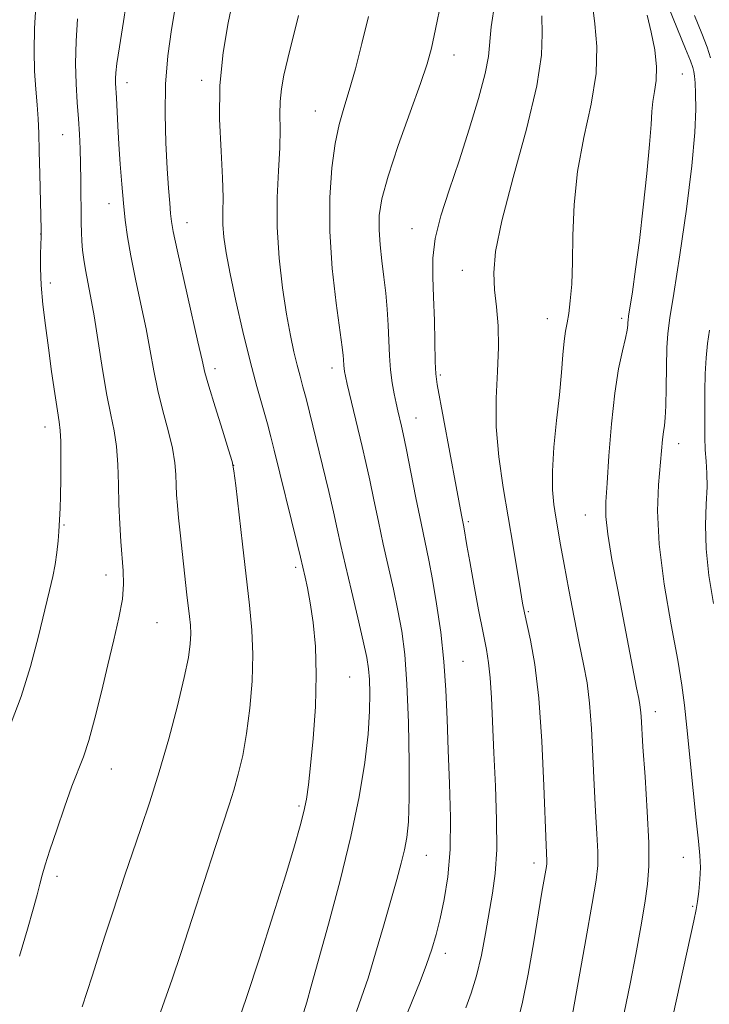
# Model space of a CAD drawing. Extents: x 2144800 to 2147700, y 347300 to 350200.
# Drawn here: x 2147189 to 2147305, y 349681 to 349846 of the extents above; entities that cross this region are included whole.
import ezdxf

# ---------------------------------------------------------------- set-up
doc = ezdxf.new("R2010")
doc.units = 0
doc.header["$MEASUREMENT"] = 0
for name, color, linetype, lineweight in [('DTM SPOT ELEVATION', 2, 'Continuous', 13), ('INDEX CONTOUR', 41, 'Continuous', 13), ('INTERMEDIATE CONTOUR', 44, 'Continuous', 0)]:
    doc.layers.add(name, color=color, linetype=linetype, lineweight=lineweight)

msp = doc.modelspace()

# ---------------------------------------------------------------- linework, layer by layer
at = {"layer": 'DTM SPOT ELEVATION'}
for p in [(2147262.26, 349840.08, 1079.32), (2147300.53, 349836.9, 1071.22), (2147207.4, 349835.43, 1089.42), (2147219.9, 349835.84, 1086.42), (2147238.96, 349830.72, 1082.83), (2147196.62, 349826.73, 1092.89), (2147204.35, 349815.16, 1090.61), (2147217.47, 349811.94, 1087.32), (2147192.92, 349810.06, 1094.02), (2147255.21, 349810.93, 1078.66), (2147263.64, 349803.95, 1076.76), (2147194.5, 349801.8, 1093.57), (2147277.88, 349795.81, 1074.68), (2147290.4, 349795.86, 1072.31), (2147222.17, 349787.42, 1087.55), (2147241.8, 349787.52, 1082.51), (2147259.93, 349786.35, 1077.78), (2147255.86, 349779.17, 1079.26), (2147193.65, 349777.65, 1094.56), (2147299.91, 349774.82, 1069.38), (2147225.29, 349771.19, 1087.99), (2147264.66, 349761.72, 1077.73), (2147284.25, 349762.84, 1072.76), (2147196.83, 349761.18, 1093.87), (2147235.7, 349754.09, 1086.33), (2147203.89, 349752.79, 1092.58), (2147274.73, 349746.64, 1075.8), (2147212.44, 349744.8, 1091.08), (2147263.77, 349738.27, 1079.11), (2147244.74, 349735.65, 1085.06), (2147296.02, 349729.86, 1071.42), (2147204.74, 349720.2, 1091.27), (2147236.26, 349713.98, 1086.25), (2147257.62, 349705.72, 1081.18), (2147300.73, 349705.36, 1070.76), (2147275.66, 349704.43, 1076.5), (2147195.65, 349702.19, 1091.66), (2147302.31, 349697.13, 1070.17), (2147260.8, 349689.24, 1079.48)]:
    msp.add_point(p, dxfattribs=at)
at = {"layer": 'INDEX CONTOUR'}
for points in [[(2147199.868, 349680.268, 1090), (2147201.557, 349685.444, 1090), (2147202.83, 349689.531, 1090), (2147203.709, 349692.281, 1090), (2147205.065, 349696.322, 1090), (2147207.046, 349702.377, 1090), (2147208.309, 349706.154, 1090), (2147209.707, 349710.223, 1090), (2147211.209, 349714.686, 1090), (2147212.789, 349719.704, 1090), (2147214.392, 349725.286, 1090), (2147215.859, 349730.828, 1090), (2147217.002, 349735.57, 1090), (2147217.69, 349738.956, 1090), (2147218.002, 349741.248, 1090), (2147218.072, 349742.909, 1090), (2147218.016, 349744.357, 1090), (2147217.877, 349745.818, 1090), (2147217.447, 349749.461, 1090), (2147216.287, 349759.888, 1090), (2147216.028, 349762.387, 1090), (2147215.834, 349764.462, 1090), (2147215.705, 349766.233, 1090), (2147215.629, 349767.895, 1090), (2147215.576, 349769.639, 1090), (2147215.426, 349771.64, 1090), (2147215.034, 349774.073, 1090), (2147214.317, 349777.038, 1090), (2147213.421, 349780.348, 1090), (2147212.555, 349783.743, 1090), (2147211.863, 349787.048, 1090), (2147211.255, 349790.423, 1090), (2147210.576, 349794.114, 1090), (2147209.729, 349798.25, 1090), (2147208.825, 349802.487, 1090), (2147208.029, 349806.367, 1090), (2147207.462, 349809.578, 1090), (2147207.075, 349812.392, 1090), (2147206.777, 349815.232, 1090), (2147206.495, 349818.408, 1090), (2147206.23, 349821.786, 1090), (2147206.006, 349825.123, 1090), (2147205.836, 349828.193, 1090), (2147205.615, 349832.914, 1090), (2147205.477, 349835.345, 1090), (2147205.456, 349836.16, 1090), (2147205.496, 349837.109, 1090), (2147205.68, 349838.695, 1090), (2147206.1, 349841.469, 1090), (2147206.795, 349845.751, 1090), (2147207.578, 349850.943, 1090)], [(2147254.526, 349679.448, 1080), (2147256.548, 349684.518, 1080), (2147257.643, 349687.388, 1080), (2147258.526, 349689.959, 1080), (2147259.248, 349692.419, 1080), (2147259.922, 349695.094, 1080), (2147260.615, 349698.274, 1080), (2147261.225, 349702.104, 1080), (2147261.605, 349706.689, 1080), (2147261.659, 349712.039, 1080), (2147261.494, 349717.769, 1080), (2147261.266, 349723.396, 1080), (2147261.086, 349728.562, 1080), (2147260.886, 349733.418, 1080), (2147260.552, 349738.239, 1080), (2147260.008, 349743.181, 1080), (2147259.335, 349747.924, 1080), (2147258.651, 349752.028, 1080), (2147258.036, 349755.253, 1080), (2147256.717, 349761.503, 1080), (2147255.856, 349765.759, 1080), (2147254.214, 349774.063, 1080), (2147253.726, 349776.463, 1080), (2147253.44, 349777.783, 1080), (2147252.83, 349780.376, 1080), (2147252.554, 349781.613, 1080), (2147252.222, 349783.187, 1080), (2147251.886, 349785.074, 1080), (2147251.613, 349787.227, 1080), (2147251.444, 349789.596, 1080), (2147251.216, 349794.742, 1080), (2147251.033, 349797.405, 1080), (2147250.783, 349800.098, 1080), (2147250.479, 349802.818, 1080), (2147250.144, 349805.548, 1080), (2147249.847, 349808.216, 1080), (2147249.669, 349810.736, 1080), (2147249.709, 349813.141, 1080), (2147250.146, 349815.938, 1080), (2147251.178, 349819.752, 1080), (2147252.884, 349824.903, 1080), (2147254.865, 349830.499, 1080), (2147256.602, 349835.341, 1080), (2147257.725, 349838.643, 1080), (2147258.457, 349841.258, 1080), (2147259.167, 349844.447, 1080), (2147260.119, 349849.047, 1080)], [(2147296.073, 349665.458, 1070), (2147302.494, 349694.711, 1070), (2147302.894, 349696.631, 1070), (2147303.113, 349697.967, 1070), (2147303.328, 349699.646, 1070), (2147303.514, 349701.643, 1070), (2147303.596, 349703.694, 1070), (2147303.512, 349705.685, 1070), (2147303.263, 349708.113, 1070), (2147302.866, 349711.627, 1070), (2147302.349, 349716.579, 1070), (2147301.304, 349727.159, 1070), (2147300.918, 349730.92, 1070), (2147300.479, 349734.275, 1070), (2147299.773, 349738.481, 1070), (2147298.69, 349744.392, 1070), (2147297.523, 349751.265, 1070), (2147296.663, 349757.954, 1070), (2147296.392, 349763.532, 1070), (2147296.546, 349767.927, 1070), (2147297.241, 349775.544, 1070), (2147297.378, 349776.833, 1070), (2147297.531, 349777.88, 1070), (2147297.682, 349779.152, 1070), (2147297.798, 349781.17, 1070), (2147297.862, 349784.232, 1070), (2147297.905, 349787.759, 1070), (2147297.973, 349790.949, 1070), (2147298.123, 349793.355, 1070), (2147298.463, 349795.952, 1070), (2147299.108, 349800.067, 1070), (2147300.108, 349806.536, 1070), (2147301.223, 349814.223, 1070), (2147302.146, 349821.502, 1070), (2147302.646, 349827.079, 1070), (2147302.805, 349831.005, 1070), (2147302.781, 349833.664, 1070), (2147302.708, 349835.418, 1070), (2147302.611, 349836.547, 1070), (2147302.488, 349837.308, 1070), (2147302.307, 349838.003, 1070), (2147301.905, 349839.109, 1070), (2147301.088, 349841.149, 1070), (2147299.756, 349844.417, 1070), (2147298.188, 349848.307, 1070)]]:
    msp.add_polyline3d(points, dxfattribs=at)
at = {"layer": 'INTERMEDIATE CONTOUR'}
for points in [[(2147225.987, 349677.59, 1086), (2147227.492, 349681.986, 1086), (2147229.594, 349688.415, 1086), (2147231.929, 349695.731, 1086), (2147234.021, 349702.417, 1086), (2147235.507, 349707.31, 1086), (2147236.46, 349710.661, 1086), (2147237.065, 349713.077, 1086), (2147237.488, 349715.163, 1086), (2147237.835, 349717.532, 1086), (2147238.196, 349720.797, 1086), (2147238.619, 349725.346, 1086), (2147238.987, 349730.668, 1086), (2147239.146, 349736.024, 1086), (2147238.987, 349740.796, 1086), (2147238.598, 349744.834, 1086), (2147238.117, 349748.109, 1086), (2147237.663, 349750.615, 1086), (2147237.279, 349752.436, 1086), (2147236.496, 349755.775, 1086), (2147235.939, 349758.072, 1086), (2147232.089, 349773.744, 1086), (2147231.527, 349775.973, 1086), (2147230.935, 349778.157, 1086), (2147230.149, 349780.917, 1086), (2147229.172, 349784.414, 1086), (2147228.043, 349788.694, 1086), (2147226.824, 349793.679, 1086), (2147225.649, 349798.8, 1086), (2147224.669, 349803.365, 1086), (2147224.003, 349806.861, 1086), (2147223.624, 349809.491, 1086), (2147223.471, 349811.641, 1086), (2147223.471, 349813.709, 1086), (2147223.499, 349816.162, 1086), (2147223.417, 349819.479, 1086), (2147223.157, 349823.976, 1086), (2147222.921, 349829.316, 1086), (2147222.981, 349834.994, 1086), (2147223.518, 349840.527, 1086), (2147224.347, 349845.508, 1086), (2147225.195, 349849.551, 1086)], [(2147187.94, 349727.969, 1094), (2147189.65, 349732.366, 1094), (2147191.191, 349737.415, 1094), (2147192.511, 349742.514, 1094), (2147193.576, 349746.941, 1094), (2147194.367, 349750.18, 1094), (2147194.93, 349752.543, 1094), (2147195.328, 349754.548, 1094), (2147195.617, 349756.582, 1094), (2147195.816, 349758.509, 1094), (2147195.94, 349760.061, 1094), (2147196.156, 349764.034, 1094), (2147196.214, 349766.031, 1094), (2147196.261, 349769.002, 1094), (2147196.281, 349772.325, 1094), (2147196.258, 349775.185, 1094), (2147196.172, 349777.047, 1094), (2147195.996, 349778.486, 1094), (2147195.699, 349780.355, 1094), (2147195.263, 349783.28, 1094), (2147194.741, 349786.975, 1094), (2147194.196, 349790.927, 1094), (2147193.692, 349794.706, 1094), (2147193.279, 349798.212, 1094), (2147193.004, 349801.427, 1094), (2147192.895, 349804.309, 1094), (2147192.899, 349806.722, 1094), (2147192.973, 349809.65, 1094), (2147192.969, 349810.806, 1094), (2147192.76, 349820.086, 1094), (2147192.662, 349823.937, 1094), (2147192.568, 349826.96, 1094), (2147192.457, 349829.403, 1094), (2147192.298, 349831.741, 1094), (2147192.081, 349834.371, 1094), (2147191.882, 349837.389, 1094), (2147191.799, 349840.81, 1094), (2147191.893, 349844.573, 1094), (2147192.067, 349848.306, 1094)], [(2147213.011, 349679.382, 1088), (2147214.95, 349684.94, 1088), (2147216.408, 349689.251, 1088), (2147218.314, 349695.09, 1088), (2147222.228, 349707.217, 1088), (2147224.533, 349714.194, 1088), (2147225.307, 349716.651, 1088), (2147226.062, 349719.334, 1088), (2147226.795, 349722.461, 1088), (2147227.459, 349726.142, 1088), (2147228.007, 349730.406, 1088), (2147228.377, 349734.954, 1088), (2147228.502, 349739.407, 1088), (2147228.342, 349743.536, 1088), (2147227.945, 349747.705, 1088), (2147226.735, 349757.958, 1088), (2147225.622, 349767.786, 1088), (2147225.324, 349770.274, 1088), (2147225.014, 349771.834, 1088), (2147224.425, 349773.794, 1088), (2147223.394, 349777.08, 1088), (2147222.174, 349781.005, 1088), (2147221.117, 349784.478, 1088), (2147220.46, 349786.802, 1088), (2147219.968, 349788.861, 1088), (2147219.286, 349791.935, 1088), (2147215.791, 349807.408, 1088), (2147215.141, 349810.442, 1088), (2147214.843, 349812.144, 1088), (2147214.702, 349813.468, 1088), (2147214.557, 349815.231, 1088), (2147214.373, 349817.716, 1088), (2147214.152, 349821.069, 1088), (2147213.915, 349825.341, 1088), (2147213.77, 349830.194, 1088), (2147213.851, 349835.193, 1088), (2147214.24, 349839.966, 1088), (2147214.839, 349844.377, 1088), (2147215.5, 349848.355, 1088)], [(2147264.214, 349680.092, 1078), (2147265.141, 349682.541, 1078), (2147266.043, 349685.496, 1078), (2147266.831, 349688.932, 1078), (2147267.518, 349692.58, 1078), (2147268.718, 349699.339, 1078), (2147269.175, 349702.674, 1078), (2147269.42, 349706.673, 1078), (2147269.396, 349711.694, 1078), (2147269.192, 349717.312, 1078), (2147268.935, 349722.902, 1078), (2147268.534, 349732.175, 1078), (2147268.329, 349735.53, 1078), (2147268.058, 349738.018, 1078), (2147267.671, 349740.274, 1078), (2147267.115, 349743.083, 1078), (2147266.376, 349746.946, 1078), (2147265.579, 349751.241, 1078), (2147264.886, 349755.061, 1078), (2147264.42, 349757.71, 1078), (2147263.884, 349760.872, 1078), (2147263.494, 349762.821, 1078), (2147262.584, 349767.66, 1078), (2147259.421, 349784.78, 1078), (2147259.192, 349786.547, 1078), (2147259.1, 349788.551, 1078), (2147258.951, 349795.527, 1078), (2147258.824, 349799.423, 1078), (2147258.67, 349802.845, 1078), (2147258.676, 349806.009, 1078), (2147259.076, 349809.313, 1078), (2147260.031, 349813.092, 1078), (2147261.429, 349817.42, 1078), (2147263.087, 349822.312, 1078), (2147264.809, 349827.649, 1078), (2147266.356, 349832.804, 1078), (2147267.473, 349837.023, 1078), (2147268.01, 349839.858, 1078), (2147268.501, 349844.853, 1078), (2147269.075, 349848.868, 1078)], [(2147281.141, 349673.384, 1074), (2147284.387, 349691.599, 1074), (2147285.447, 349697.627, 1074), (2147286.09, 349701.536, 1074), (2147286.357, 349704.029, 1074), (2147286.363, 349706.305, 1074), (2147286.218, 349709.33, 1074), (2147285.992, 349713.142, 1074), (2147285.75, 349717.549, 1074), (2147285.533, 349722.316, 1074), (2147285.301, 349727.03, 1074), (2147284.993, 349731.236, 1074), (2147284.557, 349734.666, 1074), (2147283.977, 349737.802, 1074), (2147283.247, 349741.315, 1074), (2147282.386, 349745.643, 1074), (2147281.5, 349750.293, 1074), (2147280.718, 349754.539, 1074), (2147280.135, 349757.838, 1074), (2147279.343, 349762.52, 1074), (2147279.002, 349764.636, 1074), (2147278.764, 349767.081, 1074), (2147278.745, 349770.214, 1074), (2147279.014, 349774.233, 1074), (2147279.458, 349778.708, 1074), (2147279.916, 349783.049, 1074), (2147280.262, 349786.768, 1074), (2147280.518, 349789.772, 1074), (2147280.739, 349792.071, 1074), (2147280.972, 349793.743, 1074), (2147281.223, 349795.148, 1074), (2147281.488, 349796.717, 1074), (2147281.756, 349798.828, 1074), (2147281.988, 349801.647, 1074), (2147282.136, 349805.289, 1074), (2147282.204, 349809.802, 1074), (2147282.397, 349814.981, 1074), (2147282.967, 349820.556, 1074), (2147284.043, 349826.26, 1074), (2147285.25, 349831.826, 1074), (2147286.084, 349836.987, 1074), (2147286.198, 349841.52, 1074), (2147285.855, 349845.364, 1074), (2147285.473, 349848.502, 1074)], [(2147189.359, 349688.757, 1092), (2147190.696, 349693.306, 1092), (2147191.648, 349696.692, 1092), (2147192.289, 349699.084, 1092), (2147192.75, 349700.849, 1092), (2147193.164, 349702.374, 1092), (2147193.683, 349704.121, 1092), (2147194.461, 349706.568, 1092), (2147195.588, 349709.988, 1092), (2147196.897, 349713.825, 1092), (2147198.156, 349717.312, 1092), (2147200.094, 349722.241, 1092), (2147200.994, 349724.986, 1092), (2147202.002, 349728.738, 1092), (2147203.084, 349733.165, 1092), (2147204.173, 349737.714, 1092), (2147205.194, 349741.913, 1092), (2147206.042, 349745.604, 1092), (2147206.607, 349748.713, 1092), (2147206.82, 349751.236, 1092), (2147206.767, 349753.463, 1092), (2147206.356, 349758.397, 1092), (2147206.158, 349761.379, 1092), (2147206.016, 349764.617, 1092), (2147205.941, 349767.999, 1092), (2147205.852, 349771.321, 1092), (2147205.643, 349774.352, 1092), (2147205.239, 349776.996, 1092), (2147204.669, 349779.691, 1092), (2147203.993, 349783.009, 1092), (2147203.266, 349787.294, 1092), (2147201.867, 349796.294, 1092), (2147201.284, 349799.618, 1092), (2147200.42, 349804.054, 1092), (2147200.136, 349805.771, 1092), (2147199.937, 349807.345, 1092), (2147199.81, 349808.829, 1092), (2147199.738, 349810.298, 1092), (2147199.704, 349811.925, 1092), (2147199.645, 349819.082, 1092), (2147199.604, 349821.816, 1092), (2147199.539, 349824.36, 1092), (2147199.433, 349826.816, 1092), (2147199.268, 349829.361, 1092), (2147199.044, 349832.149, 1092), (2147198.84, 349835.242, 1092), (2147198.752, 349838.679, 1092), (2147198.851, 349842.429, 1092), (2147199.095, 349846.189, 1092)], [(2147237.031, 349679.441, 1084), (2147237.53, 349681.077, 1084), (2147238.287, 349683.713, 1084), (2147239.481, 349687.954, 1084), (2147241.197, 349694.128, 1084), (2147243.15, 349701.459, 1084), (2147244.963, 349708.895, 1084), (2147246.333, 349715.561, 1084), (2147247.259, 349721.281, 1084), (2147247.817, 349726.054, 1084), (2147248.083, 349729.901, 1084), (2147248.138, 349732.919, 1084), (2147248.067, 349735.227, 1084), (2147247.92, 349737.037, 1084), (2147247.612, 349738.949, 1084), (2147247.026, 349741.659, 1084), (2147246.104, 349745.597, 1084), (2147245.024, 349750.141, 1084), (2147244.025, 349754.401, 1084), (2147243.276, 349757.742, 1084), (2147242.67, 349760.535, 1084), (2147242.031, 349763.403, 1084), (2147241.231, 349766.8, 1084), (2147238, 349780.117, 1084), (2147237.417, 349782.441, 1084), (2147236.902, 349784.38, 1084), (2147236.418, 349786.154, 1084), (2147235.927, 349788.021, 1084), (2147235.395, 349790.234, 1084), (2147234.809, 349793.011, 1084), (2147234.165, 349796.564, 1084), (2147233.482, 349800.999, 1084), (2147232.895, 349806.01, 1084), (2147232.563, 349811.187, 1084), (2147232.585, 349816.155, 1084), (2147232.809, 349820.674, 1084), (2147233.021, 349824.541, 1084), (2147233.067, 349827.63, 1084), (2147233.033, 349830.127, 1084), (2147233.062, 349832.298, 1084), (2147233.279, 349834.408, 1084), (2147233.711, 349836.729, 1084), (2147234.366, 349839.529, 1084), (2147236.183, 349846.75, 1084)], [(2147245.896, 349679.484, 1082), (2147246.737, 349681.884, 1082), (2147247.818, 349685.103, 1082), (2147249.097, 349689.265, 1082), (2147250.434, 349693.842, 1082), (2147251.659, 349698.144, 1082), (2147252.641, 349701.635, 1082), (2147253.387, 349704.392, 1082), (2147253.939, 349706.643, 1082), (2147254.336, 349708.72, 1082), (2147254.591, 349711.353, 1082), (2147254.714, 349715.373, 1082), (2147254.713, 349721.253, 1082), (2147254.589, 349728.042, 1082), (2147254.344, 349734.428, 1082), (2147253.974, 349739.426, 1082), (2147253.475, 349743.351, 1082), (2147252.839, 349746.844, 1082), (2147252.07, 349750.425, 1082), (2147250.371, 349757.952, 1082), (2147249.566, 349761.751, 1082), (2147248.817, 349765.399, 1082), (2147248.122, 349768.733, 1082), (2147247.472, 349771.657, 1082), (2147246.838, 349774.349, 1082), (2147244.341, 349784.816, 1082), (2147244.023, 349786.194, 1082), (2147243.863, 349786.967, 1082), (2147243.794, 349787.46, 1082), (2147243.76, 349787.942, 1082), (2147243.713, 349788.987, 1082), (2147243.659, 349789.646, 1082), (2147243.493, 349791.014, 1082), (2147242.494, 349798.429, 1082), (2147241.832, 349804.279, 1082), (2147241.398, 349810.447, 1082), (2147241.393, 349816.157, 1082), (2147241.745, 349821.135, 1082), (2147242.317, 349825.229, 1082), (2147242.997, 349828.417, 1082), (2147243.778, 349831.188, 1082), (2147244.679, 349834.157, 1082), (2147245.705, 349837.8, 1082), (2147246.801, 349842.015, 1082), (2147247.896, 349846.561, 1082)], [(2147272.723, 349677.107, 1076), (2147273.685, 349680.796, 1076), (2147274.685, 349685.762, 1076), (2147275.633, 349691.198, 1076), (2147277.007, 349699.528, 1076), (2147277.746, 349703.851, 1076), (2147277.799, 349704.35, 1076), (2147277.801, 349704.805, 1076), (2147277.689, 349707.396, 1076), (2147277.335, 349717.402, 1076), (2147276.999, 349724.891, 1076), (2147276.497, 349732.09, 1076), (2147275.819, 349737.744, 1076), (2147275.088, 349741.822, 1076), (2147274.046, 349746.443, 1076), (2147273.738, 349748.041, 1076), (2147273.382, 349750.176, 1076), (2147272.168, 349757.646, 1076), (2147270.497, 349767.497, 1076), (2147269.752, 349772.619, 1076), (2147269.322, 349777.658, 1076), (2147269.323, 349782.469, 1076), (2147269.552, 349786.953, 1076), (2147269.724, 349791.02, 1076), (2147269.628, 349794.61, 1076), (2147269.35, 349797.799, 1076), (2147269.052, 349800.693, 1076), (2147268.915, 349803.531, 1076), (2147269.219, 349807.088, 1076), (2147270.265, 349812.272, 1076), (2147272.179, 349819.556, 1076), (2147274.389, 349827.676, 1076), (2147276.146, 349834.932, 1076), (2147276.917, 349840.075, 1076), (2147277.02, 349843.656, 1076), (2147276.987, 349846.678, 1076)], [(2147290.795, 349679.241, 1072), (2147291.795, 349684.128, 1072), (2147292.743, 349689.049, 1072), (2147293.587, 349693.694, 1072), (2147294.266, 349697.682, 1072), (2147294.727, 349700.85, 1072), (2147294.95, 349703.913, 1072), (2147294.926, 349707.806, 1072), (2147294.669, 349713.096, 1072), (2147294.295, 349718.887, 1072), (2147293.947, 349723.913, 1072), (2147293.619, 349729.106, 1072), (2147293.541, 349730.169, 1072), (2147293.433, 349730.992, 1072), (2147293.235, 349732.058, 1072), (2147292.886, 349733.826, 1072), (2147289.705, 349750.304, 1072), (2147288.748, 349755.398, 1072), (2147288.035, 349759.64, 1072), (2147287.709, 349762.594, 1072), (2147287.707, 349765.08, 1072), (2147287.914, 349768.229, 1072), (2147288.237, 349772.817, 1072), (2147288.665, 349778.188, 1072), (2147289.209, 349783.325, 1072), (2147289.857, 349787.413, 1072), (2147290.5, 349790.424, 1072), (2147291.008, 349792.527, 1072), (2147291.287, 349793.896, 1072), (2147291.393, 349794.722, 1072), (2147291.416, 349795.201, 1072), (2147291.444, 349795.572, 1072), (2147291.541, 349796.259, 1072), (2147292.169, 349800.353, 1072), (2147292.709, 349804.124, 1072), (2147293.339, 349808.936, 1072), (2147293.999, 349814.554, 1072), (2147294.602, 349820.223, 1072), (2147295.052, 349825.057, 1072), (2147295.294, 349828.416, 1072), (2147295.43, 349830.64, 1072), (2147295.602, 349832.314, 1072), (2147295.895, 349833.959, 1072), (2147296.166, 349835.834, 1072), (2147296.218, 349838.13, 1072), (2147295.91, 349840.943, 1072), (2147295.33, 349843.962, 1072), (2147294.626, 349846.78, 1072)], [(2147305.288, 349839.649, 1068), (2147304.698, 349841.426, 1068), (2147303.819, 349843.708, 1068), (2147302.601, 349846.743, 1068)], [(2147305.754, 349747.992, 1068), (2147305.02, 349752.705, 1068), (2147304.536, 349757.153, 1068), (2147304.438, 349761.163, 1068), (2147304.572, 349764.653, 1068), (2147304.71, 349767.569, 1068), (2147304.68, 349769.91, 1068), (2147304.537, 349771.901, 1068), (2147304.388, 349773.819, 1068), (2147304.318, 349775.903, 1068), (2147304.311, 349778.223, 1068), (2147304.346, 349783.647, 1068), (2147304.394, 349786.546, 1068), (2147304.523, 349789.272, 1068), (2147304.765, 349791.672, 1068), (2147305.1, 349793.901, 1068)]]:
    msp.add_polyline3d(points, dxfattribs=at)

doc.saveas('drawing.dxf')
